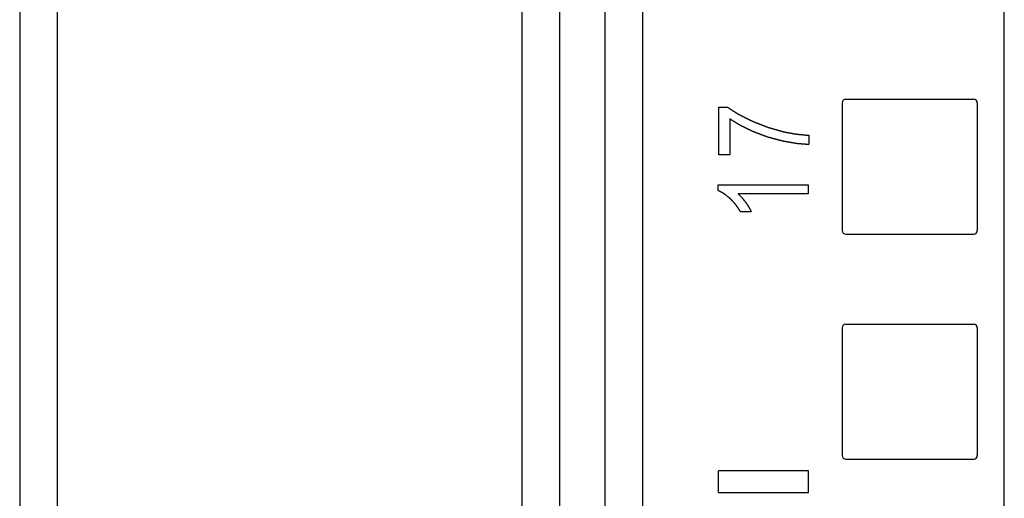
# Model space of a CAD drawing. Extents: x 5 to 86, y 2 to 135.
# Drawn here: x 5 to 8, y 33 to 35 of the extents above; entities that cross this region are included whole.
import ezdxf

# ---------------------------------------------------------------- set-up
doc = ezdxf.new("R2010")
doc.units = 0
doc.layers.add('TRIMETRIC', color=7, linetype='CONTINUOUS')

msp = doc.modelspace()

# ---------------------------------------------------------------- linework, layer by layer
at = {"layer": 'TRIMETRIC', "color": 7, "linetype": 'CONTINUOUS'}
for p, q in [((5.075, 85.607), (5.075, 1.85)), ((6.7, 84.3021), (6.7, 4.4924)), ((6.805, 4.4924), (6.805, 84.3021)), ((7.809, 4.4924), (7.809, 84.3097)), ((5.18, 4.2423), (5.18, 83.2068)), ((6.47, 5.14), (6.47, 41.65)), ((6.575, 5.15), (6.575, 41.64)), ((7.359, 34.3775), (7.359, 34.0225)), ((7.369, 34.3875), (7.724, 34.3875)), ((7.734, 34.3775), (7.734, 34.0225)), ((7.0166, 34.2329), (7.0166, 34.365)), ((7.0166, 34.365), (7.0408, 34.365)), ((7.0466, 34.3329), (7.0466, 34.2329)), ((7.2666, 34.2872), (7.2666, 34.2614)), ((7.0466, 34.2329), (7.0166, 34.2329)), ((7.0145, 34.15), (7.2645, 34.15)), ((7.0145, 34.1338), (7.0145, 34.15)), ((7.2645, 34.15), (7.2645, 34.1249)), ((7.2645, 34.1249), (7.0697, 34.1249)), ((7.1065, 34.0745), (7.077, 34.0745)), ((7.369, 34.0125), (7.724, 34.0125)), ((7.359, 33.7525), (7.359, 33.3975)), ((7.369, 33.7625), (7.724, 33.7625)), ((7.734, 33.7525), (7.734, 33.3975)), ((7.369, 33.3875), (7.724, 33.3875)), ((7.015, 33.295), (7.015, 33.355)), ((7.265, 33.355), (7.015, 33.355)), ((7.265, 33.295), (7.265, 33.355)), ((7.015, 33.295), (7.265, 33.295))]:
    msp.add_line(p, q, dxfattribs=at)
at = {"layer": 'TRIMETRIC', "color": 7}
for points in [[(7.0408, 34.365, 0), (7.0415, 34.3646, 0), (7.0422, 34.3641, 0), (7.0429, 34.3637, 0), (7.0436, 34.3632, 0), (7.0442, 34.3628, 0), (7.045, 34.3623, 0), (7.0456, 34.3619, 0), (7.0463, 34.3614, 0), (7.047, 34.361, 0), (7.0477, 34.3605, 0), (7.0484, 34.3601, 0), (7.0491, 34.3596, 0), (7.0498, 34.3592, 0), (7.0505, 34.3587, 0), (7.0512, 34.3583, 0), (7.0519, 34.3578, 0), (7.0526, 34.3574, 0), (7.0533, 34.3569, 0), (7.054, 34.3565, 0), (7.0547, 34.356, 0), (7.0554, 34.3556, 0), (7.0561, 34.3551, 0), (7.0568, 34.3547, 0), (7.0575, 34.3542, 0), (7.0582, 34.3538, 0), (7.0589, 34.3533, 0), (7.0596, 34.3529, 0), (7.0602, 34.3524, 0), (7.061, 34.352, 0), (7.0617, 34.3515, 0), (7.0623, 34.3511, 0), (7.063, 34.3506, 0), (7.0637, 34.3502, 0), (7.0644, 34.3497, 0), (7.0651, 34.3493, 0), (7.0658, 34.3488, 0), (7.0665, 34.3484, 0), (7.0672, 34.3479, 0), (7.0679, 34.3475, 0), (7.0686, 34.347, 0), (7.0693, 34.3466, 0), (7.07, 34.3461, 0), (7.0707, 34.3457, 0), (7.0714, 34.3453, 0), (7.0722, 34.3449, 0), (7.0729, 34.3446, 0), (7.0736, 34.3442, 0), (7.0744, 34.3438, 0), (7.0751, 34.3434, 0), (7.0759, 34.3431, 0), (7.0766, 34.3427, 0), (7.0774, 34.3423, 0), (7.0781, 34.342, 0), (7.0788, 34.3416, 0), (7.0796, 34.3412, 0), (7.0803, 34.3408, 0), (7.0811, 34.3405, 0), (7.0818, 34.3401, 0), (7.0825, 34.3397, 0), (7.0833, 34.3394, 0), (7.084, 34.339, 0), (7.0848, 34.3386, 0), (7.0855, 34.3383, 0), (7.0862, 34.3379, 0), (7.087, 34.3375, 0), (7.0877, 34.3371, 0), (7.0885, 34.3368, 0), (7.0892, 34.3364, 0), (7.0899, 34.336, 0), (7.0907, 34.3357, 0), (7.0914, 34.3353, 0), (7.0922, 34.3349, 0), (7.0929, 34.3346, 0), (7.0937, 34.3342, 0), (7.0944, 34.3338, 0), (7.0951, 34.3334, 0), (7.0959, 34.3331, 0), (7.0966, 34.3327, 0), (7.0974, 34.3323, 0), (7.0981, 34.332, 0), (7.0988, 34.3316, 0), (7.0996, 34.3312, 0), (7.1003, 34.3308, 0), (7.1011, 34.3305, 0), (7.1018, 34.3301, 0), (7.1025, 34.3297, 0), (7.1033, 34.3294, 0), (7.104, 34.329, 0), (7.1048, 34.3286, 0), (7.1055, 34.3283, 0), (7.1063, 34.3279, 0), (7.107, 34.3275, 0), (7.1077, 34.3271, 0), (7.1085, 34.3268, 0), (7.1092, 34.3264, 0)], [(7.1128, 34.2968, 0), (7.1121, 34.2972, 0), (7.1113, 34.2975, 0), (7.1106, 34.2979, 0), (7.1099, 34.2982, 0), (7.1092, 34.2986, 0), (7.1085, 34.2989, 0), (7.1078, 34.2992, 0), (7.1071, 34.2996, 0), (7.1063, 34.2999, 0), (7.1056, 34.3003, 0), (7.1049, 34.3006, 0), (7.1042, 34.301, 0), (7.1035, 34.3013, 0), (7.1028, 34.3017, 0), (7.1021, 34.302, 0), (7.1013, 34.3024, 0), (7.1006, 34.3027, 0), (7.0999, 34.303, 0), (7.0992, 34.3034, 0), (7.0985, 34.3037, 0), (7.0977, 34.3041, 0), (7.097, 34.3044, 0), (7.0963, 34.3048, 0), (7.0956, 34.3051, 0), (7.0949, 34.3055, 0), (7.0942, 34.3058, 0), (7.0935, 34.3062, 0), (7.0927, 34.3065, 0), (7.092, 34.3068, 0), (7.0913, 34.3072, 0), (7.0906, 34.3075, 0), (7.0899, 34.3079, 0), (7.0892, 34.3082, 0), (7.0884, 34.3086, 0), (7.0877, 34.3089, 0), (7.087, 34.3093, 0), (7.0863, 34.3096, 0), (7.0856, 34.31, 0), (7.0849, 34.3103, 0), (7.0842, 34.3106, 0), (7.0834, 34.311, 0), (7.0827, 34.3113, 0), (7.082, 34.3117, 0), (7.0813, 34.312, 0), (7.0806, 34.3124, 0), (7.0799, 34.3127, 0), (7.0792, 34.3131, 0), (7.0784, 34.3134, 0), (7.0777, 34.3138, 0), (7.077, 34.3141, 0), (7.0763, 34.3145, 0), (7.0756, 34.3149, 0), (7.075, 34.3153, 0), (7.0743, 34.3157, 0), (7.0736, 34.3161, 0), (7.0729, 34.3166, 0), (7.0722, 34.317, 0), (7.0716, 34.3174, 0), (7.0709, 34.3178, 0), (7.0702, 34.3182, 0), (7.0695, 34.3187, 0), (7.0689, 34.3191, 0), (7.0682, 34.3195, 0), (7.0675, 34.3199, 0), (7.0668, 34.3203, 0), (7.0662, 34.3207, 0), (7.0655, 34.3212, 0), (7.0648, 34.3216, 0), (7.0641, 34.322, 0), (7.0635, 34.3224, 0), (7.0628, 34.3228, 0), (7.0621, 34.3233, 0), (7.0614, 34.3237, 0), (7.0608, 34.3241, 0), (7.0601, 34.3245, 0), (7.0594, 34.3249, 0), (7.0587, 34.3253, 0), (7.058, 34.3258, 0), (7.0574, 34.3262, 0), (7.0567, 34.3266, 0), (7.056, 34.327, 0), (7.0553, 34.3274, 0), (7.0547, 34.3278, 0), (7.054, 34.3283, 0), (7.0533, 34.3287, 0), (7.0526, 34.3291, 0), (7.052, 34.3295, 0), (7.0513, 34.3299, 0), (7.0506, 34.3304, 0), (7.0499, 34.3308, 0), (7.0493, 34.3312, 0), (7.0486, 34.3316, 0), (7.0479, 34.332, 0), (7.0472, 34.3324, 0), (7.0466, 34.3329, 0)], [(7.1092, 34.3264, 0), (7.1101, 34.326, 0), (7.111, 34.3257, 0), (7.1119, 34.3253, 0), (7.1128, 34.325, 0), (7.1138, 34.3246, 0), (7.1147, 34.3243, 0), (7.1156, 34.3239, 0), (7.1165, 34.3235, 0), (7.1174, 34.3232, 0), (7.1183, 34.3228, 0), (7.1192, 34.3225, 0), (7.1201, 34.3221, 0), (7.121, 34.3218, 0), (7.1219, 34.3214, 0), (7.1228, 34.3211, 0), (7.1238, 34.3207, 0), (7.1247, 34.3203, 0), (7.1256, 34.32, 0), (7.1265, 34.3196, 0), (7.1274, 34.3193, 0), (7.1283, 34.3189, 0), (7.1292, 34.3186, 0), (7.1301, 34.3182, 0), (7.131, 34.3178, 0), (7.1319, 34.3175, 0), (7.1329, 34.3171, 0), (7.1338, 34.3168, 0), (7.1347, 34.3164, 0), (7.1356, 34.3161, 0), (7.1365, 34.3157, 0), (7.1374, 34.3153, 0), (7.1383, 34.315, 0), (7.1392, 34.3146, 0), (7.1401, 34.3143, 0), (7.141, 34.3139, 0), (7.1419, 34.3136, 0), (7.1429, 34.3132, 0), (7.1438, 34.3128, 0), (7.1447, 34.3125, 0), (7.1456, 34.3121, 0), (7.1465, 34.3118, 0), (7.1474, 34.3114, 0), (7.1483, 34.3111, 0), (7.1492, 34.3107, 0), (7.1501, 34.3103, 0), (7.151, 34.31, 0), (7.152, 34.3096, 0), (7.1529, 34.3093, 0), (7.1538, 34.309, 0), (7.1548, 34.3088, 0), (7.1557, 34.3085, 0), (7.1566, 34.3082, 0), (7.1576, 34.308, 0), (7.1585, 34.3077, 0), (7.1595, 34.3074, 0), (7.1604, 34.3072, 0), (7.1613, 34.3069, 0), (7.1623, 34.3066, 0), (7.1632, 34.3064, 0), (7.1642, 34.3061, 0), (7.1651, 34.3058, 0), (7.166, 34.3056, 0), (7.167, 34.3053, 0), (7.1679, 34.305, 0), (7.1688, 34.3048, 0), (7.1698, 34.3045, 0), (7.1707, 34.3042, 0), (7.1717, 34.304, 0), (7.1726, 34.3037, 0), (7.1735, 34.3034, 0), (7.1745, 34.3032, 0), (7.1754, 34.3029, 0), (7.1764, 34.3026, 0), (7.1773, 34.3024, 0), (7.1783, 34.3021, 0), (7.1792, 34.3018, 0), (7.1801, 34.3016, 0), (7.1811, 34.3013, 0), (7.182, 34.301, 0), (7.1829, 34.3008, 0), (7.1839, 34.3005, 0), (7.1848, 34.3002, 0), (7.1858, 34.3, 0), (7.1867, 34.2997, 0), (7.1876, 34.2994, 0), (7.1886, 34.2992, 0), (7.1895, 34.2989, 0), (7.1905, 34.2986, 0), (7.1914, 34.2984, 0), (7.1924, 34.2981, 0), (7.1933, 34.2978, 0), (7.1942, 34.2976, 0), (7.1952, 34.2973, 0), (7.1961, 34.297, 0), (7.197, 34.2968, 0)], [(7.1944, 34.2708, 0), (7.1936, 34.2711, 0), (7.1927, 34.2713, 0), (7.1918, 34.2715, 0), (7.1909, 34.2718, 0), (7.1901, 34.272, 0), (7.1892, 34.2722, 0), (7.1883, 34.2725, 0), (7.1875, 34.2727, 0), (7.1866, 34.2729, 0), (7.1857, 34.2732, 0), (7.1848, 34.2734, 0), (7.184, 34.2736, 0), (7.1831, 34.2739, 0), (7.1822, 34.2741, 0), (7.1814, 34.2743, 0), (7.1805, 34.2745, 0), (7.1796, 34.2748, 0), (7.1787, 34.275, 0), (7.1779, 34.2752, 0), (7.177, 34.2755, 0), (7.1761, 34.2757, 0), (7.1752, 34.2759, 0), (7.1744, 34.2762, 0), (7.1735, 34.2764, 0), (7.1726, 34.2766, 0), (7.1718, 34.2769, 0), (7.1709, 34.2771, 0), (7.17, 34.2773, 0), (7.1691, 34.2776, 0), (7.1682, 34.2778, 0), (7.1674, 34.278, 0), (7.1665, 34.2783, 0), (7.1656, 34.2785, 0), (7.1648, 34.2787, 0), (7.1639, 34.279, 0), (7.163, 34.2792, 0), (7.1621, 34.2794, 0), (7.1613, 34.2797, 0), (7.1604, 34.2799, 0), (7.1595, 34.2801, 0), (7.1586, 34.2803, 0), (7.1578, 34.2806, 0), (7.1569, 34.2808, 0), (7.156, 34.281, 0), (7.1552, 34.2813, 0), (7.1543, 34.2815, 0), (7.1534, 34.2817, 0), (7.1525, 34.282, 0), (7.1517, 34.2823, 0), (7.1509, 34.2826, 0), (7.15, 34.2829, 0), (7.1492, 34.2833, 0), (7.1483, 34.2836, 0), (7.1475, 34.2839, 0), (7.1466, 34.2842, 0), (7.1458, 34.2845, 0), (7.1449, 34.2848, 0), (7.1441, 34.2852, 0), (7.1433, 34.2855, 0), (7.1424, 34.2858, 0), (7.1415, 34.2861, 0), (7.1407, 34.2864, 0), (7.1399, 34.2867, 0), (7.139, 34.2871, 0), (7.1382, 34.2874, 0), (7.1373, 34.2877, 0), (7.1365, 34.288, 0), (7.1356, 34.2883, 0), (7.1348, 34.2886, 0), (7.1339, 34.2889, 0), (7.1331, 34.2893, 0), (7.1322, 34.2896, 0), (7.1314, 34.2899, 0), (7.1306, 34.2902, 0), (7.1297, 34.2905, 0), (7.1289, 34.2908, 0), (7.128, 34.2912, 0), (7.1272, 34.2915, 0), (7.1263, 34.2918, 0), (7.1255, 34.2921, 0), (7.1246, 34.2924, 0), (7.1238, 34.2927, 0), (7.1229, 34.293, 0), (7.1221, 34.2934, 0), (7.1212, 34.2937, 0), (7.1204, 34.294, 0), (7.1196, 34.2943, 0), (7.1187, 34.2946, 0), (7.1179, 34.2949, 0), (7.117, 34.2953, 0), (7.1162, 34.2956, 0), (7.1153, 34.2959, 0), (7.1145, 34.2962, 0), (7.1136, 34.2965, 0), (7.1128, 34.2968, 0)], [(7.197, 34.2968, 0), (7.1978, 34.2966, 0), (7.1985, 34.2965, 0), (7.1992, 34.2963, 0), (7.2, 34.2962, 0), (7.2007, 34.2961, 0), (7.2014, 34.2959, 0), (7.2021, 34.2958, 0), (7.2029, 34.2957, 0), (7.2036, 34.2955, 0), (7.2043, 34.2954, 0), (7.205, 34.2953, 0), (7.2058, 34.2951, 0), (7.2065, 34.295, 0), (7.2072, 34.2949, 0), (7.208, 34.2947, 0), (7.2087, 34.2946, 0), (7.2094, 34.2945, 0), (7.2101, 34.2943, 0), (7.2109, 34.2942, 0), (7.2116, 34.2941, 0), (7.2123, 34.2939, 0), (7.2131, 34.2938, 0), (7.2138, 34.2937, 0), (7.2145, 34.2935, 0), (7.2153, 34.2934, 0), (7.216, 34.2933, 0), (7.2167, 34.2931, 0), (7.2174, 34.293, 0), (7.2182, 34.2929, 0), (7.2189, 34.2927, 0), (7.2196, 34.2926, 0), (7.2203, 34.2925, 0), (7.2211, 34.2923, 0), (7.2218, 34.2922, 0), (7.2225, 34.2921, 0), (7.2233, 34.2919, 0), (7.224, 34.2918, 0), (7.2247, 34.2917, 0), (7.2254, 34.2915, 0), (7.2262, 34.2914, 0), (7.2269, 34.2913, 0), (7.2276, 34.2911, 0), (7.2283, 34.291, 0), (7.2291, 34.2909, 0), (7.2298, 34.2907, 0), (7.2305, 34.2906, 0), (7.2313, 34.2905, 0), (7.232, 34.2905, 0), (7.2327, 34.2904, 0), (7.2335, 34.2903, 0), (7.2342, 34.2903, 0), (7.235, 34.2902, 0), (7.2357, 34.2901, 0), (7.2364, 34.29, 0), (7.2372, 34.29, 0), (7.2379, 34.2899, 0), (7.2386, 34.2898, 0), (7.2394, 34.2898, 0), (7.2401, 34.2897, 0), (7.2409, 34.2896, 0), (7.2416, 34.2896, 0), (7.2423, 34.2895, 0), (7.2431, 34.2894, 0), (7.2438, 34.2893, 0), (7.2445, 34.2893, 0), (7.2453, 34.2892, 0), (7.246, 34.2891, 0), (7.2467, 34.2891, 0), (7.2475, 34.289, 0), (7.2482, 34.2889, 0), (7.249, 34.2889, 0), (7.2497, 34.2888, 0), (7.2504, 34.2887, 0), (7.2512, 34.2886, 0), (7.2519, 34.2886, 0), (7.2526, 34.2885, 0), (7.2534, 34.2884, 0), (7.2541, 34.2884, 0), (7.2549, 34.2883, 0), (7.2556, 34.2882, 0), (7.2563, 34.2882, 0), (7.2571, 34.2881, 0), (7.2578, 34.288, 0), (7.2585, 34.2879, 0), (7.2593, 34.2879, 0), (7.26, 34.2878, 0), (7.2607, 34.2877, 0), (7.2615, 34.2877, 0), (7.2622, 34.2876, 0), (7.263, 34.2875, 0), (7.2637, 34.2875, 0), (7.2644, 34.2874, 0), (7.2652, 34.2873, 0), (7.2659, 34.2872, 0), (7.2666, 34.2872, 0)], [(7.2666, 34.2614, 0), (7.2659, 34.2615, 0), (7.2651, 34.2615, 0), (7.2644, 34.2616, 0), (7.2636, 34.2617, 0), (7.2628, 34.2617, 0), (7.2621, 34.2618, 0), (7.2613, 34.2618, 0), (7.2605, 34.2619, 0), (7.2598, 34.262, 0), (7.259, 34.262, 0), (7.2582, 34.2621, 0), (7.2575, 34.2621, 0), (7.2567, 34.2622, 0), (7.2559, 34.2622, 0), (7.2552, 34.2623, 0), (7.2544, 34.2624, 0), (7.2536, 34.2624, 0), (7.2529, 34.2625, 0), (7.2521, 34.2625, 0), (7.2513, 34.2626, 0), (7.2506, 34.2627, 0), (7.2498, 34.2627, 0), (7.249, 34.2628, 0), (7.2483, 34.2628, 0), (7.2475, 34.2629, 0), (7.2467, 34.263, 0), (7.246, 34.263, 0), (7.2452, 34.2631, 0), (7.2444, 34.2631, 0), (7.2437, 34.2632, 0), (7.2429, 34.2633, 0), (7.2422, 34.2633, 0), (7.2414, 34.2634, 0), (7.2406, 34.2634, 0), (7.2399, 34.2635, 0), (7.2391, 34.2635, 0), (7.2383, 34.2636, 0), (7.2376, 34.2637, 0), (7.2368, 34.2637, 0), (7.236, 34.2638, 0), (7.2353, 34.2638, 0), (7.2345, 34.2639, 0), (7.2337, 34.264, 0), (7.233, 34.2641, 0), (7.2322, 34.2642, 0), (7.2315, 34.2644, 0), (7.2307, 34.2645, 0), (7.23, 34.2646, 0), (7.2292, 34.2647, 0), (7.2284, 34.2649, 0), (7.2277, 34.265, 0), (7.2269, 34.2651, 0), (7.2262, 34.2653, 0), (7.2254, 34.2654, 0), (7.2247, 34.2655, 0), (7.2239, 34.2657, 0), (7.2232, 34.2658, 0), (7.2224, 34.2659, 0), (7.2217, 34.2661, 0), (7.2209, 34.2662, 0), (7.2201, 34.2663, 0), (7.2194, 34.2665, 0), (7.2186, 34.2666, 0), (7.2179, 34.2667, 0), (7.2171, 34.2669, 0), (7.2164, 34.267, 0), (7.2156, 34.2671, 0), (7.2149, 34.2673, 0), (7.2141, 34.2674, 0), (7.2133, 34.2675, 0), (7.2126, 34.2677, 0), (7.2118, 34.2678, 0), (7.2111, 34.2679, 0), (7.2103, 34.2681, 0), (7.2096, 34.2682, 0), (7.2088, 34.2683, 0), (7.208, 34.2685, 0), (7.2073, 34.2686, 0), (7.2065, 34.2687, 0), (7.2058, 34.2689, 0), (7.205, 34.269, 0), (7.2043, 34.2691, 0), (7.2035, 34.2692, 0), (7.2027, 34.2694, 0), (7.202, 34.2695, 0), (7.2012, 34.2696, 0), (7.2005, 34.2698, 0), (7.1997, 34.2699, 0), (7.199, 34.27, 0), (7.1982, 34.2702, 0), (7.1975, 34.2703, 0), (7.1967, 34.2704, 0), (7.1959, 34.2706, 0), (7.1952, 34.2707, 0), (7.1944, 34.2708, 0)], [(7.0478, 34.1114, 0), (7.0475, 34.1117, 0), (7.0471, 34.112, 0), (7.0468, 34.1122, 0), (7.0465, 34.1125, 0), (7.0461, 34.1128, 0), (7.0458, 34.113, 0), (7.0455, 34.1133, 0), (7.0451, 34.1136, 0), (7.0448, 34.1138, 0), (7.0445, 34.1141, 0), (7.0441, 34.1143, 0), (7.0438, 34.1146, 0), (7.0435, 34.1149, 0), (7.0431, 34.1151, 0), (7.0428, 34.1154, 0), (7.0425, 34.1157, 0), (7.0422, 34.1159, 0), (7.0418, 34.1162, 0), (7.0415, 34.1165, 0), (7.0412, 34.1167, 0), (7.0408, 34.117, 0), (7.0405, 34.1173, 0), (7.0402, 34.1175, 0), (7.0398, 34.1178, 0), (7.0395, 34.118, 0), (7.0392, 34.1183, 0), (7.0388, 34.1186, 0), (7.0385, 34.1188, 0), (7.0382, 34.1191, 0), (7.0378, 34.1194, 0), (7.0375, 34.1196, 0), (7.0372, 34.1199, 0), (7.0369, 34.1202, 0), (7.0365, 34.1204, 0), (7.0362, 34.1207, 0), (7.0359, 34.121, 0), (7.0355, 34.1212, 0), (7.0352, 34.1215, 0), (7.0349, 34.1218, 0), (7.0345, 34.122, 0), (7.0342, 34.1223, 0), (7.0339, 34.1225, 0), (7.0335, 34.1228, 0), (7.0332, 34.1231, 0), (7.0329, 34.1233, 0), (7.0325, 34.1236, 0), (7.0322, 34.1239, 0), (7.0319, 34.1241, 0), (7.0316, 34.1244, 0), (7.0312, 34.1247, 0), (7.0309, 34.1249, 0), (7.0305, 34.1251, 0), (7.0301, 34.1253, 0), (7.0298, 34.1255, 0), (7.0294, 34.1257, 0), (7.029, 34.1259, 0), (7.0287, 34.1261, 0), (7.0283, 34.1263, 0), (7.0279, 34.1265, 0), (7.0275, 34.1267, 0), (7.0272, 34.1269, 0), (7.0268, 34.1271, 0), (7.0264, 34.1273, 0), (7.026, 34.1275, 0), (7.0257, 34.1277, 0), (7.0253, 34.1279, 0), (7.0249, 34.1281, 0), (7.0245, 34.1283, 0), (7.0242, 34.1285, 0), (7.0238, 34.1287, 0), (7.0234, 34.1289, 0), (7.0231, 34.1291, 0), (7.0227, 34.1293, 0), (7.0223, 34.1295, 0), (7.0219, 34.1297, 0), (7.0216, 34.1299, 0), (7.0212, 34.1301, 0), (7.0208, 34.1303, 0), (7.0205, 34.1305, 0), (7.0201, 34.1308, 0), (7.0197, 34.131, 0), (7.0193, 34.1312, 0), (7.019, 34.1314, 0), (7.0186, 34.1316, 0), (7.0182, 34.1318, 0), (7.0178, 34.132, 0), (7.0175, 34.1322, 0), (7.0171, 34.1324, 0), (7.0167, 34.1326, 0), (7.0163, 34.1328, 0), (7.016, 34.133, 0), (7.0156, 34.1332, 0), (7.0152, 34.1334, 0), (7.0149, 34.1336, 0), (7.0145, 34.1338, 0)], [(7.0697, 34.1249, 0), (7.0699, 34.1246, 0), (7.0702, 34.1244, 0), (7.0704, 34.1242, 0), (7.0706, 34.1239, 0), (7.0709, 34.1237, 0), (7.0711, 34.1234, 0), (7.0714, 34.1232, 0), (7.0716, 34.123, 0), (7.0718, 34.1227, 0), (7.0721, 34.1225, 0), (7.0723, 34.1223, 0), (7.0725, 34.122, 0), (7.0728, 34.1218, 0), (7.073, 34.1215, 0), (7.0733, 34.1213, 0), (7.0735, 34.1211, 0), (7.0737, 34.1208, 0), (7.074, 34.1206, 0), (7.0742, 34.1204, 0), (7.0744, 34.1201, 0), (7.0747, 34.1199, 0), (7.0749, 34.1196, 0), (7.0752, 34.1194, 0), (7.0754, 34.1192, 0), (7.0756, 34.1189, 0), (7.0759, 34.1187, 0), (7.0761, 34.1184, 0), (7.0763, 34.1182, 0), (7.0766, 34.118, 0), (7.0768, 34.1177, 0), (7.077, 34.1175, 0), (7.0773, 34.1173, 0), (7.0775, 34.117, 0), (7.0778, 34.1168, 0), (7.078, 34.1165, 0), (7.0782, 34.1163, 0), (7.0785, 34.1161, 0), (7.0787, 34.1158, 0), (7.0789, 34.1156, 0), (7.0792, 34.1154, 0), (7.0794, 34.1151, 0), (7.0797, 34.1149, 0), (7.0799, 34.1146, 0), (7.0801, 34.1144, 0), (7.0804, 34.1142, 0), (7.0806, 34.1139, 0), (7.0808, 34.1136, 0), (7.081, 34.1134, 0), (7.0812, 34.1131, 0), (7.0814, 34.1128, 0), (7.0816, 34.1126, 0), (7.0818, 34.1123, 0), (7.082, 34.112, 0), (7.0822, 34.1118, 0), (7.0824, 34.1115, 0), (7.0827, 34.1113, 0), (7.0829, 34.111, 0), (7.0831, 34.1107, 0), (7.0833, 34.1105, 0), (7.0835, 34.1102, 0), (7.0837, 34.1099, 0), (7.0839, 34.1097, 0), (7.0841, 34.1094, 0), (7.0843, 34.1091, 0), (7.0845, 34.1089, 0), (7.0847, 34.1086, 0), (7.0849, 34.1084, 0), (7.0851, 34.1081, 0), (7.0854, 34.1078, 0), (7.0856, 34.1076, 0), (7.0858, 34.1073, 0), (7.086, 34.107, 0), (7.0862, 34.1068, 0), (7.0864, 34.1065, 0), (7.0866, 34.1062, 0), (7.0868, 34.106, 0), (7.087, 34.1057, 0), (7.0872, 34.1055, 0), (7.0874, 34.1052, 0), (7.0876, 34.1049, 0), (7.0879, 34.1047, 0), (7.0881, 34.1044, 0), (7.0883, 34.1041, 0), (7.0885, 34.1039, 0), (7.0887, 34.1036, 0), (7.0889, 34.1033, 0), (7.0891, 34.1031, 0), (7.0893, 34.1028, 0), (7.0895, 34.1026, 0), (7.0897, 34.1023, 0), (7.0899, 34.102, 0), (7.0901, 34.1018, 0), (7.0903, 34.1015, 0), (7.0906, 34.1012, 0), (7.0908, 34.101, 0)], [(7.077, 34.0745, 0), (7.0767, 34.0749, 0), (7.0765, 34.0753, 0), (7.0762, 34.0757, 0), (7.0759, 34.0762, 0), (7.0756, 34.0766, 0), (7.0753, 34.077, 0), (7.0751, 34.0774, 0), (7.0748, 34.0778, 0), (7.0745, 34.0782, 0), (7.0742, 34.0786, 0), (7.0739, 34.079, 0), (7.0737, 34.0795, 0), (7.0734, 34.0799, 0), (7.0731, 34.0803, 0), (7.0728, 34.0807, 0), (7.0726, 34.0811, 0), (7.0723, 34.0815, 0), (7.072, 34.0819, 0), (7.0717, 34.0823, 0), (7.0714, 34.0828, 0), (7.0712, 34.0832, 0), (7.0709, 34.0836, 0), (7.0706, 34.084, 0), (7.0703, 34.0844, 0), (7.0701, 34.0848, 0), (7.0698, 34.0852, 0), (7.0695, 34.0856, 0), (7.0692, 34.0861, 0), (7.069, 34.0865, 0), (7.0687, 34.0869, 0), (7.0684, 34.0873, 0), (7.0681, 34.0877, 0), (7.0678, 34.0881, 0), (7.0676, 34.0885, 0), (7.0673, 34.0889, 0), (7.067, 34.0894, 0), (7.0667, 34.0898, 0), (7.0664, 34.0902, 0), (7.0662, 34.0906, 0), (7.0659, 34.091, 0), (7.0656, 34.0914, 0), (7.0653, 34.0918, 0), (7.0651, 34.0922, 0), (7.0648, 34.0927, 0), (7.0645, 34.0931, 0), (7.0642, 34.0935, 0), (7.0639, 34.0939, 0), (7.0637, 34.0943, 0), (7.0633, 34.0947, 0), (7.063, 34.095, 0), (7.0626, 34.0954, 0), (7.0623, 34.0958, 0), (7.062, 34.0961, 0), (7.0616, 34.0965, 0), (7.0613, 34.0969, 0), (7.061, 34.0972, 0), (7.0606, 34.0976, 0), (7.0603, 34.0979, 0), (7.0599, 34.0983, 0), (7.0596, 34.0987, 0), (7.0593, 34.099, 0), (7.0589, 34.0994, 0), (7.0586, 34.0998, 0), (7.0583, 34.1001, 0), (7.0579, 34.1005, 0), (7.0576, 34.1009, 0), (7.0572, 34.1012, 0), (7.0569, 34.1016, 0), (7.0566, 34.102, 0), (7.0562, 34.1023, 0), (7.0559, 34.1027, 0), (7.0556, 34.103, 0), (7.0552, 34.1034, 0), (7.0549, 34.1038, 0), (7.0545, 34.1041, 0), (7.0542, 34.1045, 0), (7.0539, 34.1049, 0), (7.0535, 34.1052, 0), (7.0532, 34.1056, 0), (7.0529, 34.106, 0), (7.0525, 34.1063, 0), (7.0522, 34.1067, 0), (7.0518, 34.1071, 0), (7.0515, 34.1074, 0), (7.0512, 34.1078, 0), (7.0508, 34.1082, 0), (7.0505, 34.1085, 0), (7.0502, 34.1089, 0), (7.0498, 34.1092, 0), (7.0495, 34.1096, 0), (7.0491, 34.11, 0), (7.0488, 34.1103, 0), (7.0485, 34.1107, 0), (7.0481, 34.1111, 0), (7.0478, 34.1114, 0)], [(7.0908, 34.101, 0), (7.0909, 34.1007, 0), (7.0911, 34.1004, 0), (7.0913, 34.1002, 0), (7.0915, 34.0999, 0), (7.0916, 34.0996, 0), (7.0918, 34.0993, 0), (7.092, 34.0991, 0), (7.0922, 34.0988, 0), (7.0924, 34.0985, 0), (7.0925, 34.0983, 0), (7.0927, 34.098, 0), (7.0929, 34.0977, 0), (7.0931, 34.0974, 0), (7.0933, 34.0972, 0), (7.0934, 34.0969, 0), (7.0936, 34.0966, 0), (7.0938, 34.0964, 0), (7.094, 34.0961, 0), (7.0941, 34.0958, 0), (7.0943, 34.0956, 0), (7.0945, 34.0953, 0), (7.0947, 34.095, 0), (7.0949, 34.0947, 0), (7.095, 34.0945, 0), (7.0952, 34.0942, 0), (7.0954, 34.0939, 0), (7.0956, 34.0937, 0), (7.0958, 34.0934, 0), (7.0959, 34.0931, 0), (7.0961, 34.0928, 0), (7.0963, 34.0926, 0), (7.0965, 34.0923, 0), (7.0967, 34.092, 0), (7.0968, 34.0918, 0), (7.097, 34.0915, 0), (7.0972, 34.0912, 0), (7.0974, 34.0909, 0), (7.0975, 34.0907, 0), (7.0977, 34.0904, 0), (7.0979, 34.0901, 0), (7.0981, 34.0899, 0), (7.0983, 34.0896, 0), (7.0984, 34.0893, 0), (7.0986, 34.089, 0), (7.0988, 34.0888, 0), (7.099, 34.0885, 0), (7.0991, 34.0882, 0), (7.0993, 34.088, 0), (7.0995, 34.0877, 0), (7.0997, 34.0874, 0), (7.0999, 34.0871, 0), (7.1, 34.0869, 0), (7.1002, 34.0866, 0), (7.1003, 34.0863, 0), (7.1005, 34.086, 0), (7.1006, 34.0857, 0), (7.1008, 34.0854, 0), (7.1009, 34.0851, 0), (7.1011, 34.0849, 0), (7.1012, 34.0846, 0), (7.1014, 34.0843, 0), (7.1015, 34.084, 0), (7.1017, 34.0837, 0), (7.1018, 34.0834, 0), (7.102, 34.0831, 0), (7.1021, 34.0828, 0), (7.1023, 34.0826, 0), (7.1024, 34.0823, 0), (7.1026, 34.082, 0), (7.1027, 34.0817, 0), (7.1029, 34.0814, 0), (7.103, 34.0811, 0), (7.1032, 34.0808, 0), (7.1033, 34.0805, 0), (7.1035, 34.0803, 0), (7.1036, 34.08, 0), (7.1038, 34.0797, 0), (7.104, 34.0794, 0), (7.1041, 34.0791, 0), (7.1043, 34.0788, 0), (7.1044, 34.0785, 0), (7.1045, 34.0782, 0), (7.1047, 34.078, 0), (7.1048, 34.0777, 0), (7.105, 34.0774, 0), (7.1052, 34.0771, 0), (7.1053, 34.0768, 0), (7.1055, 34.0765, 0), (7.1056, 34.0762, 0), (7.1057, 34.0759, 0), (7.1059, 34.0757, 0), (7.1061, 34.0754, 0), (7.1062, 34.0751, 0), (7.1064, 34.0748, 0), (7.1065, 34.0745, 0)]]:
    msp.add_polyline3d(points, dxfattribs=at)
at = {"layer": 'TRIMETRIC', "color": 7, "linetype": 'CONTINUOUS'}
for centre, start, end in [((7.369, 34.3775), 90, 180), ((7.724, 34.3775), 0, 90), ((7.369, 34.0225), 180, 270), ((7.724, 34.0225), 270, 0), ((7.369, 33.7525), 90, 180), ((7.724, 33.7525), 0, 90), ((7.369, 33.3975), 180, 270), ((7.724, 33.3975), 270, 0)]:
    msp.add_arc(centre, 0.01, start, end, dxfattribs=at)

doc.saveas('drawing.dxf')
